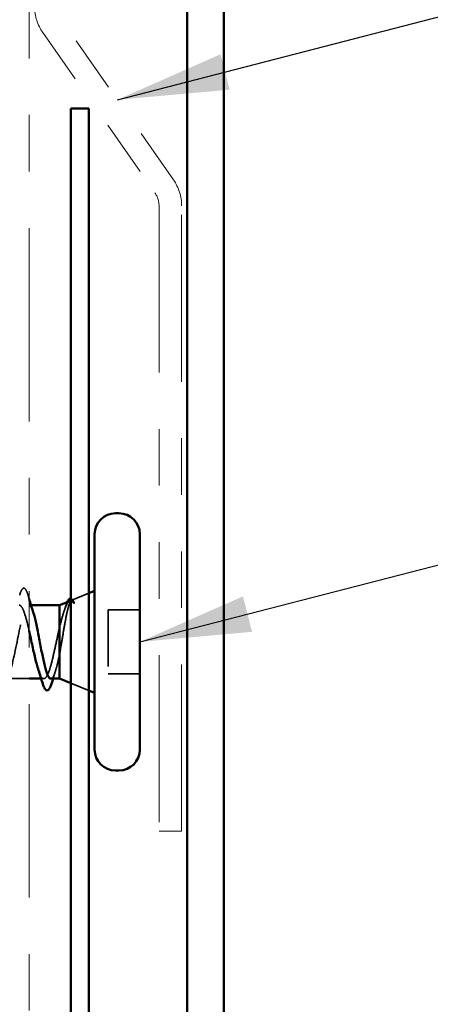
# Model space of a CAD drawing. Units: inches. Extents: x 0.6 to 33.4, y 0.6 to 21.4.
# Drawn here: x 7 to 7.8, y 8.2 to 10 of the extents above; entities that cross this region are included whole.
import ezdxf

# ---------------------------------------------------------------- set-up
doc = ezdxf.new("R2010")
doc.units = ezdxf.units.IN
doc.header["$LTSCALE"] = 2
doc.header["$MEASUREMENT"] = 0
doc.linetypes.add('DASHED', pattern=[0.2067, 0.1654, -0.0413])
doc.linetypes.add('DOUBLE_DASH_CHAIN', pattern=[1.2403, 0.6614, -0.0827, 0.1654, -0.0827, 0.1654, -0.0827])
for name, color, linetype, lineweight in [('Hidden (ANSI)', 7, 'DASHED', 35), ('Symbol (ANSI)', 7, 'Continuous', 25), ('Visible (ANSI)', 7, 'Continuous', 50)]:
    doc.layers.add(name, color=color, linetype=linetype, lineweight=lineweight)
doc.styles.add('Note Text (ANSI)', font='tahoma.ttf')
doc.dimstyles.new('Default (ANSI)$7', dxfattribs={"dimscale": 2, "dimtxt": 0.12, "dimasz": 0.098425, "dimexe": 0.125, "dimexo": 0.0625, "dimgap": 0.031496, "dimtad": 0, "dimtih": 1, "dimtoh": 1, "dimrnd": 1e-08, "dimzin": 4, "dimdsep": 46, "dimtxsty": 'Note Text (ANSI)', "dimcen": 0.09, "dimdle": 0.393701, "dimclrd": 256, "dimclre": 256, "dimclrt": 256, "dimadec": 0, "dimazin": 1, "dimtfac": 1, "dimtofl": 0, "dimtmove": 0, "dimatfit": 3, "dimfxl": 0, "dimtolj": 1, "dimtzin": 4, "dimlwd": -1, "dimlwe": -1, "dimarcsym": 0})

msp = doc.modelspace()

# ---------------------------------------------------------------- linework, layer by layer
at = {"layer": 'Hidden (ANSI)', "ltscale": 0.031192}
msp.add_line((7.13498, 8.95916), (7.16545, 8.97144), dxfattribs=at)
at = {"layer": 'Hidden (ANSI)', "ltscale": 0.003667}
msp.add_line((7.0629, 8.95048), (7.05895, 8.95048), dxfattribs=at)
at = {"layer": 'Hidden (ANSI)', "ltscale": 0.053232}
for p, q in [((7.25545, 8.94198), (7.19945, 8.94198)), ((7.25545, 8.82898), (7.19945, 8.82898))]:
    msp.add_line(p, q, dxfattribs=at)
at = {"layer": 'Hidden (ANSI)', "ltscale": 0.107515}
msp.add_line((7.19945, 8.94198), (7.19945, 8.82898), dxfattribs=at)
at = {"layer": 'Hidden (ANSI)', "ltscale": 0.037994}
msp.add_line((7.05945, 8.82048), (7.01945, 8.82048), dxfattribs=at)
at = {"layer": 'Hidden (ANSI)', "ltscale": 0.004505}
msp.add_line((7.08582, 8.82048), (7.08098, 8.82048), dxfattribs=at)
at = {"layer": 'Hidden (ANSI)', "ltscale": 0.032759}
msp.add_line((7.13345, 8.81241), (7.16545, 8.79951), dxfattribs=at)
at = {"layer": 'Hidden (ANSI)', "ltscale": 0.002412}
msp.add_arc((7.05045, 8.97948), 0.001, 14.43974, 165.56026, dxfattribs=at)
at = {"layer": 'Hidden (ANSI)', "ltscale": 0.045372}
msp.add_open_spline([(7.0429, 8.96826), (7.04438, 8.97332), (7.04584, 8.97688), (7.04835, 8.97982), (7.04934, 8.98048), (7.05045, 8.98048)], degree=3, knots=[0, 0, 0, 0, 0.08068206, 0.08068206, 0.1208897, 0.1208897, 0.1208897, 0.1208897], dxfattribs=at)
at = {"layer": 'Hidden (ANSI)', "ltscale": 0.043399}
msp.add_open_spline([(7.05066, 8.98045), (7.05216, 8.98012), (7.05328, 8.9788), (7.05551, 8.97471), (7.05664, 8.97168), (7.05776, 8.96781)], degree=3, knots=[0, 0, 0, 0, 0.05558108, 0.05558108, 0.11574749, 0.11574749, 0.11574749, 0.11574749], dxfattribs=at)
at = {"layer": 'Hidden (ANSI)', "ltscale": 0.005654}
msp.add_open_spline([(7.05776, 8.96781), (7.05832, 8.96589), (7.05888, 8.96396), (7.05945, 8.96204)], degree=3, dxfattribs=at)
at = {"layer": 'Hidden (ANSI)', "ltscale": 0.197789}
msp.add_open_spline([(7.01745, 8.82082), (7.0196, 8.82074), (7.02174, 8.8231), (7.02389, 8.82805), (7.02933, 8.84059), (7.03477, 8.86887), (7.04021, 8.89533), (7.04565, 8.92178), (7.05109, 8.94451), (7.05653, 8.94939), (7.05733, 8.95011), (7.05814, 8.95048), (7.05895, 8.95048)], degree=3, knots=[-3.1415927, -3.1415927, -3.1415927, -3.1415927, -2.6539198, -2.6539198, -2.6539198, -1.4186428, -1.4186428, -1.4186428, -0.1833659, -0.1833659, -0.1833659, 0, 0, 0, 0], dxfattribs=at)
at = {"layer": 'Hidden (ANSI)', "ltscale": 0.079248}
msp.add_open_spline([(7.05945, 8.90577), (7.05891, 8.90815), (7.05837, 8.91049), (7.05597, 8.92064), (7.05413, 8.92769), (7.05054, 8.93893), (7.04883, 8.94319), (7.04538, 8.94899), (7.04367, 8.95048), (7.04195, 8.95048)], degree=3, knots=[0.6551948, 0.6551948, 0.6551948, 0.6551948, 0.67481729, 0.67481729, 0.74229902, 0.74229902, 0.8048716, 0.8048716, 0.86744418, 0.86744418, 0.86744418, 0.86744418], dxfattribs=at)
at = {"layer": 'Hidden (ANSI)', "ltscale": 0.040224}
msp.add_open_spline([(7.05895, 8.95048), (7.0606, 8.95048), (7.06224, 8.94876), (7.0649, 8.94339), (7.06591, 8.94076), (7.06692, 8.93762)], degree=3, knots=[0, 0, 0, 0, 0.06687142, 0.06687142, 0.10791152, 0.10791152, 0.10791152, 0.10791152], dxfattribs=at)
at = {"layer": 'Hidden (ANSI)', "ltscale": 0.148606}
msp.add_open_spline([(7.11345, 8.86399), (7.11495, 8.87196), (7.11642, 8.88055), (7.11939, 8.89815), (7.12086, 8.90699), (7.12382, 8.92375), (7.12529, 8.93146), (7.12825, 8.94466), (7.12972, 8.94996), (7.13238, 8.95656), (7.13355, 8.95839), (7.13591, 8.95969), (7.13708, 8.95911), (7.13825, 8.95734)], degree=3, knots=[0, 0, 0, 0, 0.06713685, 0.06713685, 0.13596331, 0.13596331, 0.20647998, 0.20647998, 0.27868739, 0.27868739, 0.33737749, 0.33737749, 0.39716778, 0.39716778, 0.39716778, 0.39716778], dxfattribs=at)
at = {"layer": 'Hidden (ANSI)', "ltscale": 0.078175}
msp.add_open_spline([(7.13157, 8.95778), (7.13151, 8.95776), (7.13146, 8.95774), (7.12938, 8.9568), (7.12734, 8.95405), (7.12331, 8.94542), (7.12135, 8.93987), (7.11741, 8.92669), (7.11545, 8.91926), (7.11345, 8.91126)], degree=3, knots=[0.07393892, 0.07393892, 0.07393892, 0.07393892, 0.07588897, 0.07588897, 0.1494652, 0.1494652, 0.21768686, 0.21768686, 0.28372234, 0.28372234, 0.28372234, 0.28372234], dxfattribs=at)
at = {"layer": 'Hidden (ANSI)', "ltscale": 0.013969}
msp.add_open_spline([(7.12443, 8.94912), (7.12526, 8.95176), (7.12609, 8.95404), (7.12695, 8.95592)], degree=3, dxfattribs=at)
at = {"layer": 'Hidden (ANSI)', "ltscale": 0.0242}
msp.add_open_spline([(7.13345, 8.96205), (7.13394, 8.96199), (7.13442, 8.96183), (7.13623, 8.96071), (7.13738, 8.95913), (7.13852, 8.95687)], degree=3, knots=[0.118362233, 0.118362233, 0.118362233, 0.118362233, 0.134583448, 0.134583448, 0.183020346, 0.183020346, 0.183020346, 0.183020346], dxfattribs=at)
at = {"layer": 'Hidden (ANSI)', "ltscale": 0.018944}
msp.add_open_spline([(7.13756, 8.95474), (7.1362, 8.95668), (7.13483, 8.95778), (7.13345, 8.95801)], degree=3, dxfattribs=at)
at = {"layer": 'Hidden (ANSI)', "ltscale": 0.014703}
msp.add_open_spline([(7.13825, 8.95734), (7.13856, 8.95688), (7.13882, 8.95628), (7.13914, 8.95498), (7.13918, 8.95439), (7.13909, 8.95394), (7.13906, 8.95383), (7.13899, 8.95373), (7.13897, 8.95371), (7.13894, 8.95367), (7.13892, 8.95366), (7.13889, 8.95364), (7.13888, 8.95364), (7.13886, 8.95363), (7.13885, 8.95362), (7.13882, 8.95362), (7.1388, 8.95361), (7.13876, 8.95361), (7.13874, 8.95361), (7.13867, 8.95362), (7.13861, 8.95364), (7.1384, 8.95375), (7.13823, 8.95391), (7.13791, 8.95426), (7.13772, 8.95451), (7.13756, 8.95474)], degree=3, knots=[0, 0, 0, 0, 0.015878436, 0.015878436, 0.030496322, 0.030496322, 0.033768739, 0.033768739, 0.034516096, 0.034516096, 0.034934038, 0.034934038, 0.035218632, 0.035218632, 0.035484827, 0.035484827, 0.035833283, 0.035833283, 0.03649102, 0.03649102, 0.038229075, 0.038229075, 0.045138635, 0.045138635, 0.057165667, 0.057165667, 0.057165667, 0.057165667], dxfattribs=at)
at = {"layer": 'Hidden (ANSI)', "ltscale": 0.010477}
msp.add_open_spline([(7.12109, 8.93873), (7.12222, 8.94217), (7.12333, 8.94563), (7.12443, 8.94912)], degree=3, dxfattribs=at)
at = {"layer": 'Hidden (ANSI)', "ltscale": 0.169208}
msp.add_open_spline([(7.11345, 8.91126), (7.11159, 8.90331), (7.10975, 8.89476), (7.10603, 8.87744), (7.10418, 8.86886), (7.10046, 8.85283), (7.09862, 8.84555), (7.0949, 8.83333), (7.09306, 8.8285), (7.08934, 8.82199), (7.0875, 8.82037), (7.08378, 8.82059), (7.08194, 8.82243), (7.07875, 8.82836), (7.07743, 8.83162), (7.07611, 8.83556)], degree=3, knots=[0, 0, 0, 0, 0.06748173, 0.06748173, 0.13496346, 0.13496346, 0.20244519, 0.20244519, 0.26992692, 0.26992692, 0.33740864, 0.33740864, 0.40489037, 0.40489037, 0.45306416, 0.45306416, 0.45306416, 0.45306416], dxfattribs=at)
at = {"layer": 'Hidden (ANSI)', "ltscale": 0.077671}
msp.add_open_spline([(7.09808, 8.82048), (7.09821, 8.82048), (7.09833, 8.82049), (7.10011, 8.82077), (7.10175, 8.82274), (7.10505, 8.82988), (7.10668, 8.83497), (7.10919, 8.84456), (7.11004, 8.84813), (7.11174, 8.85575), (7.1126, 8.85979), (7.11345, 8.86399)], degree=3, knots=[0.52985096, 0.52985096, 0.52985096, 0.52985096, 0.53497133, 0.53497133, 0.60184275, 0.60184275, 0.66871417, 0.66871417, 0.70324308, 0.70324308, 0.737772, 0.737772, 0.737772, 0.737772], dxfattribs=at)
at = {"layer": 'Hidden (ANSI)', "ltscale": 0.012885}
msp.add_open_spline([(7.10605, 8.83333), (7.10468, 8.82908), (7.10335, 8.82479), (7.10204, 8.82048)], degree=3, dxfattribs=at)
at = {"layer": 'Visible (ANSI)', "color": 30, "linetype": 'DOUBLE_DASH_CHAIN', "lineweight": 18, "ltscale": 0.258493, "true_color": 0xff8000}
msp.add_line((7.05945, 6.74956), (7.05945, 19.57394), dxfattribs=at)
at = {"layer": 'Visible (ANSI)', "color": 5, "true_color": 0x0000ff}
for p, q in [((7.40396, 6.87533), (7.40396, 19.57394)), ((7.33945, 6.87533), (7.33945, 17.99253))]:
    msp.add_line(p, q, dxfattribs=at)
at = {"layer": 'Visible (ANSI)', "color": 30, "linetype": 'DOUBLE_DASH_CHAIN', "lineweight": 18, "ltscale": 0.05477, "true_color": 0xff8000}
for p, q in [((7.31498, 9.70259), (7.11668, 9.98579)), ((7.08392, 9.96285), (7.28221, 9.67965))]:
    msp.add_line(p, q, dxfattribs=at)
at = {"layer": 'Visible (ANSI)', "color": 1, "true_color": 0xff0000}
for p, q in [((7.13345, 9.82898), (7.16545, 9.82898)), ((7.13345, 9.82898), (7.13345, 6.87533)), ((7.16545, 6.87533), (7.16545, 9.82898))]:
    msp.add_line(p, q, dxfattribs=at)
at = {"layer": 'Visible (ANSI)', "color": 30, "linetype": 'DOUBLE_DASH_CHAIN', "lineweight": 18, "ltscale": 0.222946, "true_color": 0xff8000}
for p, q in [((7.28945, 9.65671), (7.28945, 8.55063)), ((7.32945, 8.55063), (7.32945, 9.65671))]:
    msp.add_line(p, q, dxfattribs=at)
at = {"layer": 'Visible (ANSI)'}
for p, q in [((7.21845, 9.11298), (7.21245, 9.11298)), ((7.17545, 9.07598), (7.17545, 8.69498)), ((7.25545, 9.07598), (7.25545, 8.69498)), ((7.16545, 8.97144), (7.17545, 8.97548)), ((7.11345, 8.95048), (7.0629, 8.95048)), ((7.11345, 8.95048), (7.13157, 8.95778)), ((7.11345, 8.95048), (7.11345, 8.82048)), ((7.08098, 8.82048), (7.05945, 8.82048)), ((7.11345, 8.82048), (7.09808, 8.82048)), ((7.11345, 8.82048), (7.13345, 8.81241)), ((7.16545, 8.79951), (7.17545, 8.79548)), ((7.21845, 8.65798), (7.21245, 8.65798))]:
    msp.add_line(p, q, dxfattribs=at)
at = {"layer": 'Visible (ANSI)', "color": 30, "linetype": 'DOUBLE_DASH_CHAIN', "lineweight": 18, "ltscale": 0.006248, "true_color": 0xff8000}
msp.add_line((7.32945, 8.55063), (7.28945, 8.55063), dxfattribs=at)
at = {"layer": 'Visible (ANSI)', "color": 30, "linetype": 'DOUBLE_DASH_CHAIN', "lineweight": 18, "ltscale": 0.007656, "true_color": 0xff8000}
for centre, start, end in [((7.14945, 10.00874), 180, 215), ((7.24945, 9.65671), 0, 35)]:
    msp.add_arc(centre, 0.08, start, end, dxfattribs=at)
at = {"layer": 'Visible (ANSI)', "color": 30, "linetype": 'DOUBLE_DASH_CHAIN', "lineweight": 18, "ltscale": 0.003778, "true_color": 0xff8000}
msp.add_arc((7.24945, 9.65671), 0.04, 0, 35, dxfattribs=at)
at = {"layer": 'Visible (ANSI)'}
for centre, start, end in [((7.21245, 9.07598), 90, 180), ((7.21845, 9.07598), 0, 90), ((7.21245, 8.69498), 180, 270), ((7.21845, 8.69498), 270, 0)]:
    msp.add_arc(centre, 0.037, start, end, dxfattribs=at)
for points in [[(7.05945, 8.96204), (7.06186, 8.95383), (7.06434, 8.94566), (7.06692, 8.93762)], [(7.13345, 8.95801), (7.13283, 8.95811), (7.1322, 8.95804), (7.13157, 8.95778)], [(7.0836, 8.81198), (7.08118, 8.81993), (7.0787, 8.82783), (7.07611, 8.83556)], [(7.10204, 8.82048), (7.1013, 8.81806), (7.10057, 8.81564), (7.09985, 8.81321)]]:
    msp.add_open_spline(points, degree=3, dxfattribs=at)
for points, knots in [([(7.12695, 8.95592), (7.12763, 8.95741), (7.12832, 8.95865), (7.13028, 8.9613), (7.13191, 8.96221), (7.13345, 8.96205)], [0.037362755, 0.037362755, 0.037362755, 0.037362755, 0.067024666, 0.067024666, 0.118362233, 0.118362233, 0.118362233, 0.118362233]), ([(7.06692, 8.93762), (7.06755, 8.93564), (7.06819, 8.93346), (7.07048, 8.92495), (7.07211, 8.91766), (7.07542, 8.90166), (7.07705, 8.8931), (7.08036, 8.87587), (7.08199, 8.86736), (7.08529, 8.85156), (7.08693, 8.84443), (7.09023, 8.83252), (7.09187, 8.82787), (7.09504, 8.82193), (7.09656, 8.82048), (7.09808, 8.82048)], [0.10791152, 0.10791152, 0.10791152, 0.10791152, 0.13374283, 0.13374283, 0.20061425, 0.20061425, 0.26748567, 0.26748567, 0.33435708, 0.33435708, 0.4012285, 0.4012285, 0.46809992, 0.46809992, 0.52985096, 0.52985096, 0.52985096, 0.52985096]), ([(7.07611, 8.83556), (7.07558, 8.83715), (7.07505, 8.83884), (7.07266, 8.8469), (7.07081, 8.85429), (7.06709, 8.87048), (7.06525, 8.87911), (7.06207, 8.8939), (7.06076, 8.89996), (7.05945, 8.90577)], [0.45306416, 0.45306416, 0.45306416, 0.45306416, 0.4723721, 0.4723721, 0.53985383, 0.53985383, 0.60733556, 0.60733556, 0.6551948, 0.6551948, 0.6551948, 0.6551948]), ([(7.09985, 8.81321), (7.09837, 8.80823), (7.0969, 8.80453), (7.09373, 8.79994), (7.09142, 8.79901), (7.08806, 8.80128), (7.08687, 8.80326), (7.08496, 8.80778), (7.08428, 8.80974), (7.0836, 8.81198)], [0, 0, 0, 0, 0.07163363, 0.07163363, 0.14463054, 0.14463054, 0.20392244, 0.20392244, 0.23802273, 0.23802273, 0.23802273, 0.23802273])]:
    msp.add_open_spline(points, degree=3, knots=knots, dxfattribs=at)

# ---------------------------------------------------------------- leaders
at = {"layer": 'Symbol (ANSI)', "annotation_type": 0, "has_hookline": 1, "hookline_direction": 0}
for points, text_width in [([(7.21583, 9.84419), (10.75775, 10.75738)], 6.58509), ([(7.25545, 8.88548), (10.76417, 9.78977)], 4.05985)]:
    msp.add_leader(points, dimstyle='Default (ANSI)$7', override={"dimtad": 0}, dxfattribs=dict(at, text_width=text_width))

doc.saveas('drawing.dxf')
